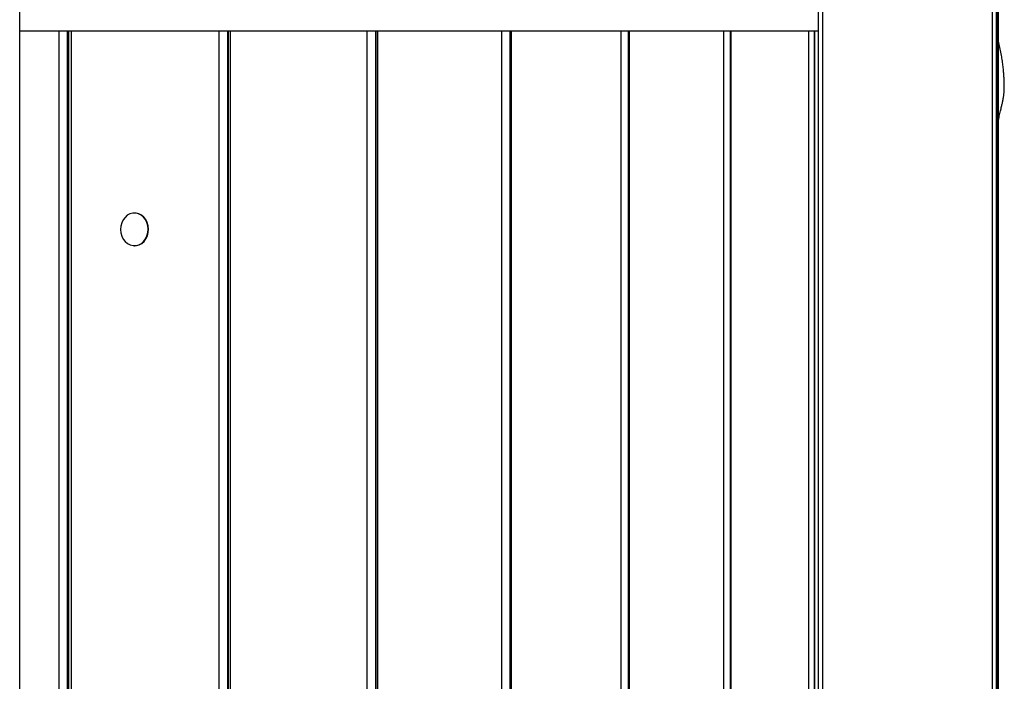
# Model space of a CAD drawing. Units: millimetres. Extents: x 16 to 382, y 5 to 286.
# Drawn here: x 111 to 121, y 97 to 104 of the extents above; entities that cross this region are included whole.
import ezdxf

# ---------------------------------------------------------------- set-up
doc = ezdxf.new("R2010")
doc.units = ezdxf.units.MM

msp = doc.modelspace()

# ---------------------------------------------------------------- linework, layer by layer
at = {"color": 7, "linetype": 'Continuous', "lineweight": 25}
for p, q in [((119.33343, 84.93763), (119.33343, 130.93763)), ((119.37339, 130.93763), (119.37339, 84.93763)), ((121.09339, 84.93763), (121.09339, 130.93763)), ((121.13343, 130.93763), (121.13343, 84.93763)), ((121.13517, 84.93763), (121.13517, 130.93763)), ((121.15184, 130.93763), (121.15184, 84.93763)), ((121.15358, 84.93763), (121.15358, 130.93763)), ((111.24319, 84.93763), (111.24319, 122.03763)), ((111.24319, 103.87763), (119.33343, 103.87763)), ((111.73598, 103.87763), (111.73598, 92.19763)), ((113.35379, 103.87763), (113.35379, 92.19763)), ((114.8495, 103.87763), (114.8495, 92.19763)), ((116.20564, 103.87763), (116.20564, 92.19763)), ((117.40638, 103.87763), (117.40638, 92.19763)), ((118.43772, 103.87763), (118.43772, 92.19763)), ((119.2876, 103.87763), (119.2876, 92.19763)), ((112.40849, 102.02985), (112.40416, 102.02985)), ((112.40416, 101.69885), (112.40849, 101.69885))]:
    msp.add_line(p, q, dxfattribs=at)
at = {"color": 8, "linetype": 'Continuous', "lineweight": 25}
for p, q in [((111.64243, 92.19763), (111.64243, 103.87763)), ((111.72286, 103.87763), (111.72286, 92.19763)), ((111.76365, 103.87763), (111.76365, 92.19763)), ((113.26309, 92.19763), (113.26309, 103.87763)), ((113.34597, 103.87763), (113.34597, 92.19763)), ((113.3762, 103.87763), (113.3762, 92.19763)), ((114.7634, 92.19763), (114.7634, 103.87763)), ((114.84776, 103.87763), (114.84776, 92.19763)), ((114.86708, 103.87763), (114.86708, 92.19763)), ((116.12585, 92.19763), (116.12585, 103.87763)), ((116.21889, 103.87763), (116.21889, 92.19763)), ((117.33454, 92.19763), (117.33454, 103.87763)), ((117.41585, 103.87763), (117.41585, 92.19763)), ((118.37535, 92.19763), (118.37535, 103.87763)), ((118.44399, 103.87763), (118.44399, 92.19763)), ((119.23614, 92.19763), (119.23614, 103.87763)), ((119.2913, 103.87763), (119.2913, 92.19763))]:
    msp.add_line(p, q, dxfattribs=at)
at = {"color": 7, "linetype": 'Continuous', "lineweight": 25, "flags": 128}
for points in [[(112.35956, 102.02115), (112.33307, 102.00672), (112.30969, 101.98606), (112.29044, 101.96009), (112.27616, 101.92993), (112.26747, 101.8969), (112.26475, 101.86245), (112.26813, 101.82809), (112.27746, 101.79531), (112.29232, 101.76554), (112.31207, 101.7401), (112.33584, 101.72008), (112.3626, 101.70637), (112.39118, 101.69957), (112.42032, 101.69996), (112.44876, 101.70754), (112.47525, 101.72198), (112.49863, 101.74263), (112.51788, 101.76861), (112.53216, 101.79877), (112.54085, 101.8318), (112.54356, 101.86624), (112.54019, 101.90061), (112.53086, 101.93339), (112.516, 101.96315), (112.49625, 101.9886), (112.47248, 102.00861), (112.44572, 102.02232), (112.41714, 102.02913), (112.388, 102.02873), (112.35956, 102.02115)], [(112.40849, 101.69885), (112.42465, 101.69996), (112.45309, 101.70754), (112.47958, 101.72198), (112.50296, 101.74263), (112.52221, 101.76861), (112.53649, 101.79877), (112.54518, 101.8318), (112.5479, 101.86624), (112.54452, 101.90061), (112.53519, 101.93339), (112.52033, 101.96315), (112.50058, 101.9886), (112.47681, 102.00861), (112.45005, 102.02232), (112.42147, 102.02913), (112.40849, 102.02985)]]:
    msp.add_lwpolyline(points, dxfattribs=at)
at = {"color": 7, "linetype": 'Continuous', "lineweight": 25}
msp.add_open_spline([(121.15358, 102.96097), (121.15676, 102.97742), (121.16358, 103.01268), (121.17496, 103.06244), (121.18507, 103.10493), (121.19451, 103.14386), (121.202, 103.1802), (121.20778, 103.21638), (121.21174, 103.25237), (121.21378, 103.28865), (121.21428, 103.3274), (121.21326, 103.36899), (121.21088, 103.4131), (121.20709, 103.46224), (121.20152, 103.51544), (121.19409, 103.57162), (121.18489, 103.63072), (121.17348, 103.69217), (121.16285, 103.74245), (121.15571, 103.77008), (121.15358, 103.7783)], degree=3, knots=[0, 0, 0, 0, 0.0682943, 0.1464688, 0.2163975, 0.2626539, 0.3078411, 0.3519268, 0.3886754, 0.4249155, 0.4663085, 0.5089489, 0.5544669, 0.6059882, 0.6678571, 0.7318267, 0.8011323, 0.8814417, 0.9647578, 1, 1, 1, 1], dxfattribs=at)

doc.saveas('drawing.dxf')
